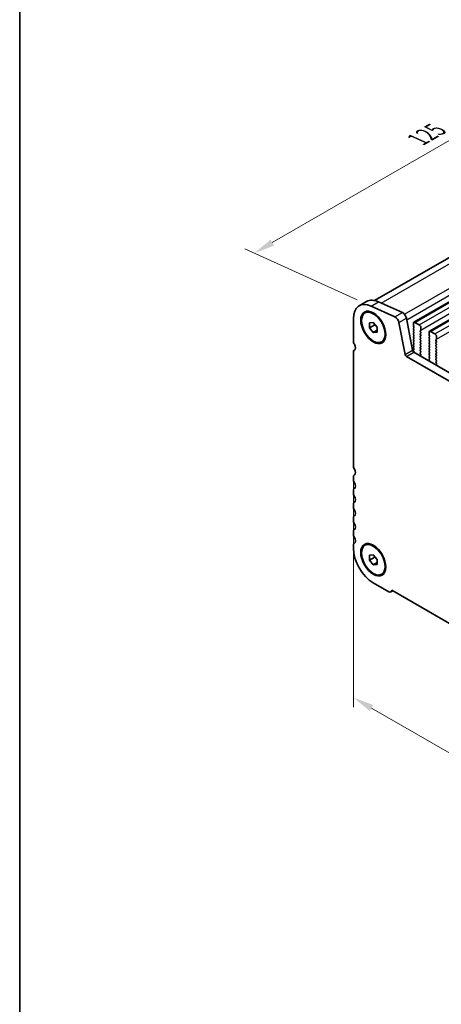
# Model space of a CAD drawing. Units: millimetres. Extents: x 29 to 4370, y 16 to 859.
# Drawn here: x 29 to 130, y 205 to 441 of the extents above; entities that cross this region are included whole.
import ezdxf

# ---------------------------------------------------------------- set-up
doc = ezdxf.new("R2010")
doc.units = ezdxf.units.MM
doc.header["$LTSCALE"] = 2
doc.layers.get('Defpoints').update_dxf_attribs({"lineweight": 25})
for name, color, linetype, lineweight in [('Border (ISO)', 7, 'Continuous', 35), ('Dimension (ISO)', 7, 'Continuous', 18), ('Visible (ISO)', 7, 'Continuous', 35), ('Visible Narrow (ISO)', 7, 'Continuous', 25)]:
    doc.layers.add(name, color=color, linetype=linetype, lineweight=lineweight)
doc.styles.add('Note Text (TK)', font='txt')
doc.dimstyles.new('Default - Method 1b (TK)', dxfattribs={"dimscale": 2, "dimtxt": 2.5, "dimasz": 2.5, "dimexe": 1, "dimexo": 1.5, "dimgap": 1, "dimtad": 1, "dimtoh": 1, "dimrnd": 1e-08, "dimdsep": 46, "dimtxsty": 'Note Text (TK)', "dimcen": 0.09, "dimdle": 5, "dimclrd": 100, "dimclre": 100, "dimclrt": 7, "dimadec": 1, "dimazin": 1, "dimtfac": 1, "dimtmove": 0, "dimatfit": 3, "dimfxl": 1, "dimtolj": 1, "dimlwd": -1, "dimlwe": -1, "dimarcsym": 0})

# ---------------------------------------------------------------- blocks, each defined once
blk = doc.blocks.new('図面枠 tk図枠')
at = {"layer": 'Border (ISO)'}
blk.add_line((14.5, 289), (14.5, 8), dxfattribs=at)
blk = doc.blocks.new('*D5')
at = {"layer": 'Defpoints', "color": 0}
for p in [(204.28, 421.87), (85.07, 384.79), (113.04, 372.13)]:
    blk.add_point(p, dxfattribs=at)
at = {"layer": 'Dimension (ISO)', "color": 100}
for p, q in [((200.91, 423.39), (171.22, 436.84)), ((169.13, 433.32), (89.4, 387.29)), ((109.68, 373.65), (82.83, 385.8))]:
    blk.add_line(p, q, dxfattribs=at)
for points in [[(168.71, 434.04), (169.55, 432.6), (173.46, 435.82)], [(88.99, 388.01), (89.82, 386.57), (85.07, 384.79)]]:
    blk.add_solid(points, dxfattribs=at)
at = {"layer": 'Dimension (ISO)', "color": 7, "insert": (124.43, 412.05), "char_height": 5, "attachment_point": 4, "rotation": 30, "style": 'Note Text (TK)'}
blk.add_mtext('\\A1;{\\Q-35.643;\\W0.816;\\H0.772x;125}', dxfattribs=at)
blk = doc.blocks.new('*D6')
at = {"layer": 'Defpoints', "color": 0}
for p in [(108.78, 334.06), (240.66, 271.44), (240.66, 202.46)]:
    blk.add_point(p, dxfattribs=at)
at = {"layer": 'Dimension (ISO)', "color": 100}
for p, q in [((108.78, 330.59), (108.78, 276.29)), ((113.11, 276.1), (236.33, 204.96)), ((240.66, 267.97), (240.66, 200.15))]:
    blk.add_line(p, q, dxfattribs=at)
for points in [[(113.53, 276.82), (112.69, 275.38), (108.78, 278.6)], [(236.74, 205.68), (235.91, 204.24), (240.66, 202.46)]]:
    blk.add_solid(points, dxfattribs=at)
at = {"layer": 'Dimension (ISO)', "color": 7, "insert": (172.22, 246.64), "char_height": 5, "attachment_point": 4, "rotation": 330, "style": 'Note Text (TK)'}
blk.add_mtext('\\A1;{\\Q-30.000;\\W0.816;\\H0.816x;186.5}', dxfattribs=at)

msp = doc.modelspace()

# ---------------------------------------------------------------- linework, layer by layer
at = {"layer": 'Visible (ISO)'}
for p, q in [((113.867, 373.4626), (197.1736, 421.5598)), ((123.2379, 368.2662), (208.0907, 417.256)), ((126.9855, 366.1025), (211.8384, 415.0923)), ((110.178, 372.1989), (111.9458, 373.2195)), ((118.7328, 369.5516), (113.0408, 372.1284)), ((114.8086, 373.1491), (120.5006, 370.5722)), ((111.553, 370.5012), (111.7298, 370.6033)), ((108.7801, 369.1089), (108.7801, 363.8609)), ((112.6691, 368.1367), (113.553, 368.2156)), ((112.6691, 366.9582), (112.6691, 368.1367)), ((112.6691, 366.9582), (113.9419, 367.693)), ((113.553, 368.2156), (114.4369, 367.116)), ((113.9419, 367.7318), (113.9419, 367.693)), ((113.9419, 367.693), (114.4369, 367.0772)), ((114.4369, 367.116), (114.4369, 365.9375)), ((121.152, 360.5942), (119.6853, 368.2338)), ((121.4531, 369.2545), (122.9198, 361.6148)), ((123.1343, 367.4249), (123.1343, 368.0373)), ((123.2475, 367.131), (123.1626, 367.3106)), ((123.4879, 368.2414), (124.5485, 367.6291)), ((124.9021, 367.0167), (124.9021, 366.4043)), ((113.553, 365.8586), (112.6691, 366.9582)), ((113.553, 365.8586), (114.4369, 366.3689)), ((114.4369, 365.9375), (113.553, 365.8586)), ((123.1626, 366.8534), (123.2475, 366.935)), ((123.2475, 366.4778), (123.1626, 366.6574)), ((123.1626, 366.2002), (123.2475, 366.2818)), ((123.2475, 365.8246), (123.1626, 366.0042)), ((123.1626, 365.547), (123.2475, 365.6286)), ((123.2475, 365.1714), (123.1626, 365.351)), ((123.1626, 364.8938), (123.2475, 364.9754)), ((123.2475, 364.5182), (123.1626, 364.6978)), ((124.8738, 366.3227), (124.789, 366.241)), ((124.789, 366.0451), (124.8738, 365.8654)), ((124.8738, 365.6695), (124.789, 365.5878)), ((124.789, 365.3919), (124.8738, 365.2122)), ((124.8738, 365.0163), (124.789, 364.9346)), ((124.789, 364.7387), (124.8738, 364.559)), ((126.882, 365.2612), (126.882, 365.8736)), ((126.9951, 364.9673), (126.9103, 365.1469)), ((126.9103, 364.6897), (126.9951, 364.7713)), ((127.2355, 366.0777), (128.2962, 365.4653)), ((128.6498, 364.853), (128.6498, 364.2406)), ((115.553, 363.573), (115.7298, 363.6751)), ((123.1626, 364.2406), (123.2475, 364.3222)), ((123.2475, 363.865), (123.1626, 364.0446)), ((123.1626, 363.5874), (123.2475, 363.669)), ((123.2475, 363.2118), (123.1626, 363.3914)), ((123.1626, 362.9342), (123.2475, 363.0159)), ((123.2475, 362.5586), (123.1626, 362.7382)), ((123.1626, 362.281), (123.2475, 362.3627)), ((124.8738, 364.3631), (124.789, 364.2814)), ((124.789, 364.0855), (124.8738, 363.9058)), ((124.8738, 363.7099), (124.789, 363.6282)), ((124.789, 363.4323), (124.8738, 363.2526)), ((124.8738, 363.0567), (124.789, 362.975)), ((124.789, 362.7791), (124.8738, 362.5994)), ((124.8738, 362.4035), (124.789, 362.3218)), ((126.9951, 364.3141), (126.9103, 364.4937)), ((126.9103, 364.0365), (126.9951, 364.1181)), ((126.9951, 363.6609), (126.9103, 363.8405)), ((126.9103, 363.3833), (126.9951, 363.4649)), ((126.9951, 363.0077), (126.9103, 363.1873)), ((126.9103, 362.7301), (126.9951, 362.8117)), ((126.9951, 362.3545), (126.9103, 362.5341)), ((128.6215, 364.1589), (128.5366, 364.0773)), ((128.5366, 363.8813), (128.6215, 363.7017)), ((128.6215, 363.5057), (128.5366, 363.4241)), ((128.5366, 363.2281), (128.6215, 363.0485)), ((128.6215, 362.8526), (128.5366, 362.7709)), ((128.5366, 362.5749), (128.6215, 362.3953)), ((108.7801, 361.0952), (108.7801, 334.0587)), ((108.9975, 361.5759), (109.0296, 361.5944)), ((227.9404, 298.6304), (121.4951, 360.0867)), ((123.2475, 361.9054), (123.1626, 362.085)), ((123.1626, 361.6278), (123.2475, 361.7095)), ((123.2321, 361.2847), (123.1626, 361.4318)), ((123.2629, 361.1073), (228.6574, 300.2577)), ((124.789, 362.1259), (124.8738, 361.9462)), ((124.8738, 361.7503), (124.789, 361.6686)), ((124.789, 361.4727), (124.8738, 361.293)), ((124.8738, 361.0971), (124.7901, 361.0166)), ((124.7917, 360.8174), (124.8875, 360.6198)), ((124.9071, 360.4473), (124.8376, 360.2881)), ((126.9103, 362.0769), (126.9951, 362.1585)), ((126.9951, 361.7013), (126.9103, 361.8809)), ((126.9103, 361.4237), (126.9951, 361.5053)), ((126.9951, 361.0481), (126.9103, 361.2277)), ((126.9103, 360.7705), (126.9951, 360.8521)), ((126.9951, 360.3949), (126.9103, 360.5745)), ((126.9103, 360.1173), (126.9951, 360.1989)), ((128.6215, 362.1994), (128.5366, 362.1177)), ((128.5366, 361.9217), (128.6215, 361.7421)), ((128.6215, 361.5462), (128.5366, 361.4645)), ((128.5366, 361.2685), (128.6215, 361.0889)), ((128.6215, 360.893), (128.5366, 360.8113)), ((128.5366, 360.6154), (128.6215, 360.4357)), ((128.6215, 360.2398), (128.5366, 360.1581)), ((128.5366, 359.9622), (128.6215, 359.7825)), ((126.9465, 359.0705), (126.877, 359.3099)), ((126.8966, 359.4599), (126.9924, 359.5468)), ((126.994, 359.7442), (126.9103, 359.9213)), ((128.6215, 359.5866), (128.5366, 359.5049)), ((128.5366, 359.309), (128.6215, 359.1293)), ((128.6215, 358.9334), (128.5378, 358.8529)), ((128.5393, 358.6537), (128.6352, 358.4561)), ((128.6547, 358.2836), (128.5852, 358.1244)), ((108.7801, 331.2256), (108.7801, 330.7928)), ((108.7801, 327.9596), (108.7801, 327.5268)), ((108.7801, 324.6936), (108.7801, 324.2608)), ((108.7801, 321.4277), (108.7801, 320.9948)), ((108.7801, 318.1617), (108.7801, 317.7288)), ((108.7801, 314.8957), (108.7801, 314.271)), ((111.553, 314.9794), (111.7298, 315.0815)), ((112.6691, 312.6149), (113.553, 312.6938)), ((112.6691, 311.4364), (112.6691, 312.6149)), ((112.6691, 311.4364), (113.9419, 312.1712)), ((113.553, 310.3368), (112.6691, 311.4364)), ((113.553, 312.6938), (114.4369, 311.5943)), ((113.553, 310.3368), (114.4369, 310.8471)), ((113.9419, 312.21), (113.9419, 312.1712)), ((113.9419, 312.1712), (114.4369, 311.5555)), ((114.4369, 311.5943), (114.4369, 310.4158)), ((114.4369, 310.4158), (113.553, 310.3368)), ((113.553, 306.004), (117.23, 303.8811)), ((115.553, 308.0512), (115.7298, 308.1533)), ((117.755, 303.8291), (118.2446, 304.1118)), ((117.9716, 304.2694), (231.4639, 238.7446))]:
    msp.add_line(p, q, dxfattribs=at)
for centre, major_axis, start_param, end_param in [((113.553, 366.3532), (-3.375, 5.8457), 5.6053067, 7.06858347), ((115.3208, 367.3738), (-3.375, 5.8457), 5.6053067, 6.28318531), ((118.8277, 368.4821), (-0.625, 1.0825), 4.17133691, 5.6053067), ((120.5955, 369.5027), (0.625, -1.0825), 1.02974426, 2.46371405), ((123.4879, 367.8332), (-0.25, 0.433), 5.49778714, 7.06858347), ((123.2757, 367.3433), (-0.1, 0.1732), 0.78539816, 1.42889927), ((123.1343, 367.0983), (0.1, -0.1732), 0.14189705, 1.42889927), ((124.5485, 367.2208), (0.25, -0.433), 0.78539816, 2.35619449), ((123.2757, 366.6901), (-0.1, 0.1732), 0.14189705, 1.42889927), ((123.2757, 366.0369), (-0.1, 0.1732), 0.14189705, 1.42889927), ((123.2757, 365.3837), (-0.1, 0.1732), 0.14189705, 1.42889927), ((123.2757, 364.7305), (-0.1, 0.1732), 0.14189705, 1.42889927), ((123.1343, 366.4451), (0.1, -0.1732), 0.14189705, 1.42889927), ((123.1343, 365.7919), (0.1, -0.1732), 0.14189705, 1.42889927), ((123.1343, 365.1387), (0.1, -0.1732), 0.14189705, 1.42889927), ((124.9021, 366.0777), (-0.1, 0.1732), 0.14189705, 1.42889927), ((124.9021, 365.4245), (-0.1, 0.1732), 0.14189705, 1.42889927), ((124.9021, 364.7713), (-0.1, 0.1732), 0.14189705, 1.42889927), ((124.7607, 366.486), (0.1, -0.1732), 0.14189705, 0.78539816), ((124.7607, 365.8328), (0.1, -0.1732), 0.14189705, 1.42889927), ((124.7607, 365.1796), (0.1, -0.1732), 0.14189705, 1.42889927), ((127.0234, 364.5264), (-0.1, 0.1732), 0.14189705, 1.42889927), ((127.2355, 365.6695), (-0.25, 0.433), 5.49778714, 7.06858347), ((127.0234, 365.1796), (-0.1, 0.1732), 0.78539816, 1.42889927), ((126.882, 364.9346), (0.1, -0.1732), 0.14189705, 1.42889927), ((128.2962, 365.0571), (0.25, -0.433), 0.78539816, 2.35619449), ((109.6639, 363.3506), (0.625, -1.0825), 3.92699082, 4.69398482), ((108.3912, 362.6688), (0.625, -1.0825), 6.26711449, 7.83557748), ((123.2757, 364.0773), (-0.1, 0.1732), 0.14189705, 1.42889927), ((123.2757, 363.4241), (-0.1, 0.1732), 0.14189705, 1.42889927), ((123.2757, 362.7709), (-0.1, 0.1732), 0.14189705, 1.42889927), ((123.1343, 364.4855), (0.1, -0.1732), 0.14189705, 1.42889927), ((123.1343, 363.8323), (0.1, -0.1732), 0.14189705, 1.42889927), ((123.1343, 363.1792), (0.1, -0.1732), 0.14189705, 1.42889927), ((123.1343, 362.526), (0.1, -0.1732), 0.14189705, 1.42889927), ((124.9021, 364.1181), (-0.1, 0.1732), 0.14189705, 1.42889927), ((124.9021, 363.4649), (-0.1, 0.1732), 0.14189705, 1.42889927), ((124.9021, 362.8117), (-0.1, 0.1732), 0.14189705, 1.42889927), ((124.9021, 362.1585), (-0.1, 0.1732), 0.14189705, 1.42889927), ((124.7607, 364.5264), (0.1, -0.1732), 0.14189705, 1.42889927), ((124.7607, 363.8732), (0.1, -0.1732), 0.14189705, 1.42889927), ((124.7607, 363.22), (0.1, -0.1732), 0.14189705, 1.42889927), ((124.7607, 362.5668), (0.1, -0.1732), 0.14189705, 1.42889927), ((127.0234, 363.8732), (-0.1, 0.1732), 0.14189705, 1.42889927), ((127.0234, 363.22), (-0.1, 0.1732), 0.14189705, 1.42889927), ((127.0234, 362.5668), (-0.1, 0.1732), 0.14189705, 1.42889927), ((126.882, 364.2814), (0.1, -0.1732), 0.14189705, 1.42889927), ((126.882, 363.6282), (0.1, -0.1732), 0.14189705, 1.42889927), ((126.882, 362.975), (0.1, -0.1732), 0.14189705, 1.42889927), ((126.882, 362.3218), (0.1, -0.1732), 0.14189705, 1.42889927), ((128.6498, 363.914), (-0.1, 0.1732), 0.14189705, 1.42889927), ((128.6498, 363.2608), (-0.1, 0.1732), 0.14189705, 1.42889927), ((128.6498, 362.6076), (-0.1, 0.1732), 0.14189705, 1.42889927), ((128.5083, 364.3222), (0.1, -0.1732), 0.14189705, 0.78539816), ((128.5083, 363.669), (0.1, -0.1732), 0.14189705, 1.42889927), ((128.5083, 363.0159), (0.1, -0.1732), 0.14189705, 1.42889927), ((128.5083, 362.3627), (0.1, -0.1732), 0.14189705, 1.42889927), ((109.5225, 360.6666), (-0.525, 0.9093), 6.26711449, 7.06858347), ((121.4951, 360.4949), (-0.25, 0.433), 1.02974426, 2.35619449), ((123.2629, 361.5155), (0.25, -0.433), 4.17133691, 5.49778714), ((123.2757, 362.1177), (-0.1, 0.1732), 0.14189705, 1.42889927), ((123.2757, 361.4645), (-0.1, 0.1732), 0.14189705, 1.42889927), ((123.119, 361.2521), (-0.1, 0.1732), 3.54134629, 4.57049193), ((123.1343, 361.8728), (0.1, -0.1732), 0.14189705, 1.42889927), ((124.9021, 361.5053), (-0.1, 0.1732), 0.14189705, 1.42889927), ((124.9033, 360.8533), (-0.1, 0.1732), 0.14189705, 1.4465605), ((124.9688, 360.1513), (0.1, -0.1732), 3.54423622, 4.10517319), ((124.7607, 361.9136), (0.1, -0.1732), 0.14189705, 1.42889927), ((124.7607, 361.2604), (0.1, -0.1732), 0.14189705, 1.42889927), ((124.7759, 360.584), (0.1, -0.1732), 0.40264356, 1.4465605), ((127.0234, 361.9136), (-0.1, 0.1732), 0.14189705, 1.42889927), ((127.0234, 361.2604), (-0.1, 0.1732), 0.14189705, 1.42889927), ((127.0234, 360.6072), (-0.1, 0.1732), 0.14189705, 1.42889927), ((127.0234, 359.954), (-0.1, 0.1732), 0.14189705, 1.42889927), ((126.882, 361.6686), (0.1, -0.1732), 0.14189705, 1.42889927), ((126.882, 361.0154), (0.1, -0.1732), 0.14189705, 1.42889927), ((126.882, 360.3622), (0.1, -0.1732), 0.14189705, 1.42889927), ((128.6498, 361.9544), (-0.1, 0.1732), 0.14189705, 1.42889927), ((128.6498, 361.3012), (-0.1, 0.1732), 0.14189705, 1.42889927), ((128.6498, 360.648), (-0.1, 0.1732), 0.14189705, 1.42889927), ((128.6498, 359.9948), (-0.1, 0.1732), 0.14189705, 1.42889927), ((128.5083, 361.7095), (0.1, -0.1732), 0.14189705, 1.42889927), ((128.5083, 361.0563), (0.1, -0.1732), 0.14189705, 1.42889927), ((128.5083, 360.4031), (0.1, -0.1732), 0.14189705, 1.42889927), ((127.0082, 359.2952), (-0.1, 0.1732), 0.12423582, 1.16815276), ((126.8153, 359.0852), (-0.1, 0.1732), 3.74880845, 4.30974542), ((126.8808, 359.7115), (0.1, -0.1732), 0.12423582, 1.42889927), ((128.6498, 359.3416), (-0.1, 0.1732), 0.14189705, 1.42889927), ((128.6509, 358.6896), (-0.1, 0.1732), 0.14189705, 1.4465605), ((128.7164, 357.9876), (0.1, -0.1732), 3.54423622, 4.10517319), ((128.5083, 359.7499), (0.1, -0.1732), 0.14189705, 1.42889927), ((128.5083, 359.0967), (0.1, -0.1732), 0.14189705, 1.42889927), ((128.5235, 358.4203), (0.1, -0.1732), 0.40264356, 1.4465605), ((109.6639, 333.5484), (0.625, -1.0825), 3.92699082, 4.69398482), ((109.6639, 330.7153), (-0.625, 1.0825), 0.01840416, 0.78539816), ((108.3912, 332.8667), (0.625, -1.0825), 0.01840416, 1.55239217), ((109.6639, 330.2825), (0.625, -1.0825), 3.92699082, 4.69398482), ((108.3912, 329.6007), (0.625, -1.0825), 0.01840416, 1.55239217), ((109.6639, 327.4493), (-0.625, 1.0825), 0.01840416, 0.78539816), ((109.6639, 327.0165), (0.625, -1.0825), 3.92699082, 4.69398482), ((109.6639, 324.1833), (-0.625, 1.0825), 0.01840416, 0.78539816), ((108.3912, 326.3347), (0.625, -1.0825), 0.01840416, 1.55239217), ((109.6639, 323.7505), (0.625, -1.0825), 3.92699082, 4.69398482), ((108.3912, 323.0688), (0.625, -1.0825), 0.01840416, 1.55239217), ((109.6639, 320.9173), (-0.625, 1.0825), 0.01840416, 0.78539816), ((109.6639, 320.4845), (0.625, -1.0825), 3.92699082, 4.69398482), ((108.3912, 319.8028), (0.625, -1.0825), 0.01840416, 1.55239217), ((109.6639, 317.6514), (-0.625, 1.0825), 0.01840416, 0.78539816), ((109.6639, 317.2185), (0.625, -1.0825), 3.92699082, 4.69398482), ((109.6639, 314.3854), (-0.625, 1.0825), 0.01840416, 0.78539816), ((108.3912, 316.5368), (0.625, -1.0825), 0.01840416, 1.55239217), ((113.553, 311.5153), (3.375, -5.8457), 3.92699082, 5.49778714), ((117.23, 304.7384), (0.525, -0.9093), 5.49778714, 7.02094641)]:
    msp.add_ellipse(centre, major_axis=major_axis, ratio=0.57735027, start_param=start_param, end_param=end_param, dxfattribs=at)
for centre, major_axis in [((113.553, 367.0371), (-2.125, 3.6806)), ((113.553, 367.0371), (-2, 3.4641)), ((113.553, 311.5153), (-2.125, 3.6806)), ((113.553, 311.5153), (-2, 3.4641))]:
    msp.add_ellipse(centre, major_axis=major_axis, ratio=0.57735027, dxfattribs=at)
at = {"layer": 'Visible Narrow (ISO)'}
for p, q in [((115.4635, 372.8526), (199.7183, 421.4972)), ((120.9946, 370.1829), (205.4103, 418.9203)), ((121.5282, 368.8632), (205.9435, 417.6004)), ((123.4879, 368.2414), (208.3407, 417.2312)), ((124.5485, 367.6291), (209.4014, 416.6189)), ((124.9021, 366.4043), (209.7549, 415.3941)), ((127.2355, 366.0777), (212.0884, 415.0675)), ((128.2962, 365.4653), (213.149, 414.4551)), ((128.6498, 364.2406), (213.5026, 413.2304)), ((113.0408, 372.1284), (114.8086, 373.1491)), ((118.7328, 369.5516), (120.5006, 370.5722)), ((119.6853, 368.2338), (121.4531, 369.2545)), ((109.006, 361.5807), (109.0261, 361.5922)), ((121.152, 360.5942), (122.9198, 361.6148)), ((121.4951, 360.0867), (123.2629, 361.1073)), ((123.247, 361.1168), (123.2519, 361.1197))]:
    msp.add_line(p, q, dxfattribs=at)

# ---------------------------------------------------------------- block references
at = {"xscale": 2, "yscale": 2, "zscale": 2}
msp.add_blockref('図面枠 tk図枠', (0, 0), dxfattribs=at)

# ---------------------------------------------------------------- dimensions: what is measured, and where the dimension line sits
at = {"layer": 'Dimension (ISO)', "color": 100}
for base, p1, p2, angle, text, override, picture, middle in [((85.0732, 384.7898), (204.2752, 421.871), (113.0408, 372.1284), 30, '{\\Q-35.643;\\W0.816;\\H0.772x;<>}', {"dimgap": 1, "dimtoh": 0, "dimdec": 2, "dimlfac": 1.203282, "dimtol": 0, "dimlim": 0, "dimtp": 0, "dimtm": 0, "dimtdec": 2, "dimtofl": 0, "dimatfit": 1}, '*D5', (129.2674, 410.3054)), ((240.6555, 202.4615), (108.7801, 334.0587), (240.6555, 271.4387), 150, '{\\Q-30.000;\\W0.816;\\H0.816x;<>}', {"dimgap": 1, "dimtoh": 0, "dimdec": 2, "dimlfac": 1.281633, "dimtol": 0, "dimlim": 0, "dimtp": 0, "dimtm": 0, "dimtdec": 2, "dimtofl": 0, "dimatfit": 1}, '*D6', (174.7178, 240.5306))]:
    dim = msp.add_linear_dim(base=base, p1=p1, p2=p2, angle=angle, text=text, dimstyle='Default - Method 1b (TK)', override=override, dxfattribs=at)
    dim.commit()
    dim.dimension.update_dxf_attribs({"geometry": picture, "text_midpoint": middle, "dimtype": 160})

doc.saveas('drawing.dxf')
